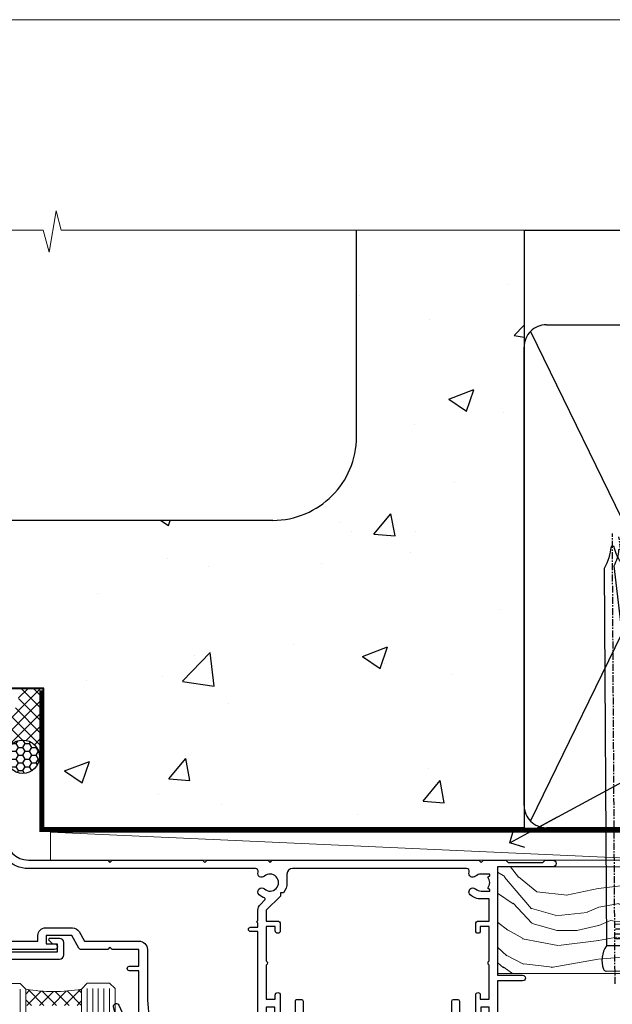
# Model space of a CAD drawing. Units: millimetres. Extents: x 0 to 686145, y -1112 to 730.
# Drawn here: x 2609 to 2715, y 554 to 730 of the extents above; entities that cross this region are included whole.
import ezdxf
from ezdxf import colors
from ezdxf.entities.mleader import LeaderData, LeaderLine
from ezdxf.math import Vec2, Vec3

# ---------------------------------------------------------------- set-up
doc = ezdxf.new("R2010")
doc.units = ezdxf.units.MM
doc.linetypes.add('CENTER', pattern=[2, 1.25, -0.25, 0.25, -0.25])
doc.linetypes.add('Dashed', pattern=[564.4444465637206, 282.2222232818604, -282.2222232818602])
doc.layers.add('Aluminium Systems Ltd Joinery Detail', color=7, linetype='Continuous')
doc.layers.add('Aluminium Systems Ltd Notes', color=7, linetype='Continuous')
doc.layers.add('No Print', color=7, linetype='Continuous', plot=False)
doc.styles.get("Standard").update_dxf_attribs({"font": 'arial.ttf'})

# ---------------------------------------------------------------- blocks, each defined once
blk = doc.blocks.new('DY221-Comp')
blk.add_lwpolyline([(-1.819871826605237, -0.8847475032970114), (-2.101763809020483, -0.9602802323379838, 0.3394542588633712), (-2.249999999999986, -1.1534653975958), (-2.25, -1.800000000000023, -0.1052493344124674), (-2.267337635713675, -1.881452198701658), (-3.79334408928418, -5.303630496754121, -0.9133919180647162), (-4.735844364969743, -4.981867646145822), (-3.771331644650719, -1.015104479072153, 0.1257362244887155), (-3.772484225380808, -0.9160877285099478), (-4.004079121606921, -0.05176380945898029, -0.1316524975874038), (-4.004079121606921, 0.05176380858204754), (-3.772484225380808, 0.9160877285099029, 0.1257362244887155), (-3.771331644650719, 1.015104479072108), (-4.735844364969743, 4.981867646145777, -0.913391918064716), (-3.79334408928418, 5.303630496754077), (-2.267337635713675, 1.881452198701614, -0.1052493344124674), (-2.25, 1.799999999999978), (-2.249999999999986, 1.153465397595762, 0.3394542588633712), (-2.101763809020483, 0.960280232337946), (-1.819871826605237, 0.8847475032969736)], format="xyb")
blk.add_lwpolyline([(0, 1.124999999999981), (-0.301442841485013, -1.887379141862766e-14), (1.4210854715202e-14, -1.125000000000033), (-1.4210854715202e-14, -2.500000000000004), (-1, -2.499999999999976), (-1, -1.118033988749891, -0.447213595499958), (-2.25, -4.662936703425657e-15, -0.4472135954999584), (-1, 1.118033988749853), (-1, 2.499999999999953), (0, 2.499999999999953)], format="xyb", close=True)
blk = doc.blocks.new('F334-21499')
at = {"flags": 128}
blk.add_lwpolyline([(26.70000054298094, 42.99999986073391, 0.414213562373095), (26.20000054298094, 42.49999986073391), (26.20000054298094, 41.29999986073682, 0.9999999999999999), (27.10000054297876, 41.29999986073682), (27.10000054297876, 41.949999860731), (28.50000054297874, 41.94999986073191), (28.50000054297874, 36.54999986073682), (27.10000054297876, 36.54999986073773), (27.10000054297876, 37.19999986073191, 0.9999999999989894), (26.20000054298094, 37.199999860731), (26.20000054298094, 36.49999986073391, 0.4142135623728286), (27.20000054298094, 35.49999986073482), (28.00000054297635, 35.49999986073431), (28.00000054297635, 24.49999986073402, -0.414213562373095), (27.50000054297635, 23.99999986073402), (2.00000054297567, 23.99999986073394, -0.414213562373095), (1.500000542975556, 24.49999986073396), (1.500000542976238, 35.49999986073431), (2.300000542976306, 35.49999986073482, 0.4142135623728286), (3.300000542976306, 36.49999986073391), (3.300000542976306, 37.199999860731, 0.9999999999989894), (2.400000542978489, 37.19999986073191), (2.400000542978489, 36.54999986073773), (1.000000542978512, 36.54999986073682), (1.000000542978512, 41.94999986073191), (2.400000542978489, 41.949999860731), (2.400000542978489, 41.29999986073682, 0.9999999999999999), (3.300000542976306, 41.29999986073682), (3.300000542976306, 42.49999986073391, 0.414213562373095), (2.800000542976306, 42.99999986073391), (0.5000005429763519, 42.99999986073391, 0.414213562373095), (5.429763518804975e-07, 42.49999986073391), (5.429766929410107e-07, 0.2999998607330099, 0.414213562372984), (0.3000005429765338, -1.392668309563305e-07), (1.200000542976852, -1.392651824971836e-07, 0.4142135623725401), (1.500000542976295, 0.2999998607348289), (1.500000542976352, 11.79999986072954), (1.850000542978535, 11.79999986073682, 0.9999999999909049), (1.850000542971259, 12.59999986073245), (1.500000542976352, 12.59999986073245), (1.500000542976011, 21.99999986073203, -0.414213562373095), (2.000000542976011, 22.49999986073203), (11.04190129942691, 22.49999986073192, -0.5318455158479423), (11.50541370487008, 21.81249986073169, 0.3051732446585927), (12.31250054297635, 17.98830844855905, 1.00000000000135), (13.28750054297899, 18.99298501343168, -2.466334938333707), (16.21250054297781, 18.99298501343122, 1.00000000000046), (17.18750054297681, 17.9883084485586, 0.3051732446585988), (17.99458738108063, 21.81249986073118, -0.5318455158478932), (18.45809978652773, 22.49999986073266), (27.50000054298226, 22.49999986073215, -0.4142135623739608), (28.00000054298226, 21.99999986073067), (28.00000054295452, 12.59999986073245), (27.65000054295962, 12.59999986072609, 0.9999999999909049), (27.65000054295962, 11.79999986073682), (28.00000054297635, 11.79999986072227), (28.00000054297647, 0.2999998607348857, 0.414213562373095), (28.30000054297653, -1.392650688103458e-07), (29.20000054297662, -1.392660919918853e-07, 0.4142135623739829), (29.50000054297658, 0.2999998607340899), (29.50000054297635, 42.49999986073391, 0.4142135623730953), (29.0000005429809, 42.99999986073391)], format="xyb", close=True, dxfattribs=at)
blk = doc.blocks.new('F561-22126')
at = {"flags": 128}
for points in [[(94.10000308756125, 31.70001077950224), (94.10000308756307, 30.4000107795016, 0.414213562373095), (94.60000308756307, 29.9000107795016), (96.50000013014605, 29.9000107795016), (96.50000013014605, 25.95001077946131), (95.07500013014678, 25.95001077945767, 0.1859457451239241), (93.11269910450338, 25.1941119031322, 1.000000000009994), (94.0519201082598, 24.15590965590539, -0.1859457451202647), (95.0750001301395, 24.5500107794796), (96.60000013014823, 24.55001077949441), (96.60000013014823, 24.30463771702557), (96.24321790590292, 24.00526188425056, -0.3639702342663669), (96.24321790590196, 22.04475967470676), (96.60000013014823, 21.74538384193352), (96.60000013014823, 21.50001077952561), (95.07500013014678, 21.50001077947877, -0.1859457451165131), (94.05192010825277, 21.894111903061, 0.7697170586064541), (92.91736717463476, 21.15626077949411, -0.5106799352167073), (92.44240829466716, 20.50001077947923), (61.30000013008166, 20.50001077947923, -0.414213562373095), (60.30000013008166, 21.50001077947923), (60.30000013016397, 23.02501077943339, 0.1667341210884703), (59.66313586266315, 24.88173712522624), (59.13172647595374, 24.88173712522507), (59.13172647595374, 25.44742255017695), (56.60000013015005, 27.97914889598019), (56.60000013015187, 29.9000107795016), (58.5999971727334, 29.9000107795016, 0.414213562373095), (59.0999971727334, 30.4000107795016), (59.09999717273476, 31.65001077950205, 0.9999999999999999), (58.19999717273421, 31.65001077950205), (58.19999717273376, 30.90001077950205), (56.60000013015005, 30.90001077950205), (56.60000013014957, 37.00000542341591, 0.5000000000004263), (56.60000013015005, 37.800005423416), (56.60000013015005, 43.90000006733021), (58.19999717273376, 43.90000006733067), (58.19999717273376, 43.15000154603672, 0.9999999999989891), (59.10000013014641, 43.15000154603581), (59.10000013015051, 46.40000006733021, 1.000000000000909), (58.1000001301496, 46.40000006733112), (58.10000013015005, 45.3000000673303), (56.60000013015005, 45.3000000673303), (56.60000013015005, 53.00000006733103), (58.10000013015005, 53.00000006733103), (58.10000013015051, 51.90000006732976, 1.000000000000455), (59.1000001301496, 51.90000006733021), (59.10000013015005, 53.50000006733103, 0.414213562373095), (58.60000013015005, 54.00000006733103), (32.20000013015041, 54.00000006733103, 0.414213562373095), (31.70000013015041, 53.50000006733103), (31.70000013014814, 52.20000006733039, 0.9999999999999999), (32.60000013014687, 52.20000006733039), (32.60000013014823, 53.00000006733103), (34.10000013014823, 53.00000006733103), (34.10000013014823, 47.50000006733057), (32.60000013014823, 47.50000006733057), (32.60000013014778, 48.30000006733076, 0.9999999999999999), (31.70000013014723, 48.30000006733076), (31.70000013015064, 47.00000006732921, 0.4142135623725621), (32.20000013015041, 46.50000006733012), (33.80000013014896, 46.50000006733012), (33.80000013014896, 38.8000000673303), (32.10000013014823, 38.8000000673311, 0.9999999999999999), (32.10000013014823, 38.00000006733103), (33.80000013014896, 38.00000006733103), (33.80000013014896, 35.00000006728555), (29.00000013014969, 35.00000006731648), (28.60000013014823, 34.60000006731684), (28.20000013015405, 35.00000006731011), (23.4887128357087, 35.00000006733103, 0.2679793930045632), (23.05567195926105, 34.7499512612178), (21.75700013014747, 32.50000006733103), (17.20000013015041, 32.50000006733103), (17.20000013015041, 34.00000006733103), (18.70000013015041, 34.00000006733103, 0.9999999999999999), (18.70000013015041, 35.00000006733103), (7.000000130149687, 35.00000006733103), (6.600000130148231, 34.60000006733003), (6.200000130150414, 35.00000006733103), (0.5000001301496866, 35.00000006733057, 0.414213562373095), (1.301496865835361e-07, 34.50000006733057), (1.323615776982479e-07, 0.4999999816575382, 0.414213541830829), (0.5000001323615777, 1.672538019192871e-08), (9.80000008410488, 3.48477158240712e-09, 0.414213562373095), (10.00000008410493, 0.2000000034847744), (10.00000008410669, 1.300000003484229, 0.414213562374427), (9.8000000841067, 1.500000003484956), (6.056203283101325, 1.500000003483592, -0.3506406725286091), (5.568453348804979, 1.889999996252286, 0.5711882837193704), (4.338423492431502, 2.285439545849925, -0.183746519452886), (3.325000084120887, 1.899999985431123), (1.800000084103061, 1.899999985416571), (1.800000084103061, 2.145373047875864), (2.156782308348824, 2.44474888065065, -0.3639702342664194), (2.156782308350188, 4.405251090196771), (1.800000084103061, 4.704626922970647), (1.800000084103061, 4.949999985415843), (3.325000084100878, 4.949999985416241, -0.1837465194585965), (4.338423492462596, 4.564560424972214, 0.5666580929869436), (5.566126054683167, 4.949999985415843), (9.500000128947335, 4.9500000527662, 0.414213562373095), (10.00000012894733, 5.4500000527662), (10.0000001301606, 15.00000002995034, -0.4142135623730617), (14.0000001301606, 19.00000002994989), (28.20000013015405, 18.99999998169346), (28.60000013014823, 19.39999998168673), (29.00000013014969, 18.9999999816871), (45.20000013015405, 18.99999998169346), (45.60000013014823, 19.39999998168673), (46.00000013014969, 18.99999998168619), (56.87500013014605, 18.99999998168619), (57.27500013014387, 19.39999998168537), (57.6750001301526, 18.99999998167345), (94.67500013014168, 18.99999998168528), (95.07500013014314, 19.39999998168537), (95.47500013014096, 18.99999998168573), (99.49999713013776, 18.9999999816871), (99.89999613013887, 19.39999898168685), (106.0999831301388, 19.39999898168685), (106.4999831301367, 18.99999998168619), (107.8999781301364, 18.99999998168619, 0.9999999999999999), (107.8999781301364, 20.19999798168624), (98.00000013013877, 20.19999798168669), (98.00000013013877, 39.59999798168724), (102.4999930873356, 39.59999798168678, 0.9999999999963619), (102.4999930873392, 40.60000006728342), (98.00000013019334, 40.60000006728364), (98.00000013014605, 53.50000006733285, 0.4142135623720295), (97.50000013014605, 54.00000006733103), (94.60000013014823, 54.00000006733103, 0.414213562373095), (94.10000013014823, 53.50000006733103), (94.10000013014619, 51.85000006733003, 0.9999999999994945), (95.00000013014446, 51.85000006732957), (95.00000013014605, 53.00000006733103), (96.50000013014605, 53.00000006733103), (96.50000013014605, 45.3000000673303), (95.00000013014605, 45.3000000673303), (95.00000013014537, 46.45000006733085, 1.000000000000505), (94.10000013014528, 46.45000006733039), (94.10000013015119, 43.10000154603608, 0.9999999999994315), (94.90000308756302, 43.10000154603654), (94.90000308756234, 43.90000006733067), (96.50000013014605, 43.90000006733021), (96.50000013014605, 37.80000542341634, 0.5000000000004263), (96.50000013014605, 37.00000542341593), (96.50000013014605, 30.90001077950205), (94.90000308756234, 30.90001077950205), (94.90000308756052, 31.70001077950224, 0.9999999999999999)], [(35.60000013014823, 47.55000006729711), (35.60000013014823, 51.50000006729783, -0.414213562373095), (36.60000013014823, 52.50000006729783), (45.20000013015405, 52.50000006732148), (45.60000013014823, 52.90000006731475), (46.00000013014969, 52.50000006731466), (54.10000013015005, 52.50000006732921, -0.4142135623736278), (55.10000013015187, 51.50000006732921), (55.10000013015187, 31.80000006725163), (53.80000013006892, 31.80000006725254, 0.9999999999999999), (53.80000013006892, 31.00000006725145), (55.10000013014823, 31.00000006725145), (55.10000013014823, 30.25000006729124, 0.9999999999999999), (55.10000013014823, 29.85000006729115), (55.10000013015005, 27.97914889597973, 0.1989123673798619), (55.53933995837073, 26.91848872419882), (56.35292685014929, 26.10490183242191, -0.5492077855292056), (56.2795691506349, 25.77541841558948, 0.09733789602460412), (55.31269911399301, 25.1941119116826, 0.9999999999977286), (56.2519201131818, 24.15590966035088, -2.253145765311361), (56.25192010820874, 21.89411190301207, 0.7697170585978735), (55.11736717458265, 21.15626077951696, -0.5106799355740468), (54.64240829400032, 20.50001077952425), (14.0000001301606, 20.50000002994943, 0.4142135623730224), (8.500000130161283, 15.00000003014088), (8.50000013016242, 6.499999985602471), (1.500000132117833, 6.499999998656449), (1.500000130240636, 29.85000006729115, 0.9999999997771737), (1.500000130151506, 30.25000006729124), (1.500000130147868, 31.00000006725327), (2.900000130149323, 31.00000006725327, 0.9999999999999999), (2.900000130149323, 31.80000006725436), (1.500000130149687, 31.80000006725345), (1.500000130149687, 33.50000006733057), (15.70000013015041, 33.50000006732967), (15.70000013015041, 32.50000006733171, 0.4142135623729998), (17.10000013015005, 31.10000006733171), (21.87246267125951, 31.10000006733048, 0.267979393004899), (23.08497712531411, 31.80013672444846), (24.06613824682708, 33.50000006732876), (33.80000013021808, 33.50000006732876, 0.4142135623742048), (35.30000013021808, 35.00000006733444), (35.30000013018352, 44.05000006729756)]]:
    blk.add_lwpolyline(points, format="xyb", close=True, dxfattribs=at)
blk = doc.blocks.new('AL35 Sliding Window Head')
at = {"layer": 'Aluminium Systems Ltd Joinery Detail', "lineweight": 5}
h = blk.add_hatch(dxfattribs=at)
h.set_pattern_fill('NET', color=256, scale=0.5, angle=-45.00000000000003)
h.set_pattern_definition([(314.9999999999999, (509.6295204484986, -321.4331513394127), (1.122532015133645, 1.122532015133644), []), (44.99999999999994, (509.6295204484986, -321.4331513394127), (-1.122532015133644, 1.122532015133645), [])])
edge = h.paths.add_edge_path()
edge.add_line((-91.71663496985366, -25.50602491093105), (-91.71663496985548, -25.41444284126419))
edge.add_arc((-81.1093763574695, -20.50602491093468), 11.68787841521306, 204.8319352717457, 205.3276199956492)
edge.add_line((-91.67377420348294, -25.50602491093105), (-91.71663496985366, -25.50602491093105))
edge = h.paths.add_edge_path()
edge.add_arc((-96.79908176662411, 3.124181365064942), 26.68783599326924, 259.1833199264915, 280.7798162743573, ccw=False)
edge.add_line((-101.8075151502389, -23.08948272535872), (-101.8075151502389, -26.00041441755729))
edge.add_line((-101.8075151502389, -26.00041441755729), (-91.80751515023894, -26.00041441754274))
edge.add_line((-91.80751515023894, -26.00041441754274), (-91.80751515023985, -23.09269969881962))
at = {"layer": 'Aluminium Systems Ltd Joinery Detail', "lineweight": 5, "ltscale": 3}
for p, q in [((-102.8075151502389, -23.08948272535872), (-102.8075151502389, -135.6873478695707)), ((-90.81182105398784, -22.99999982504687), (-90.81182105398784, -135.6873478695707)), ((-89.81182105398784, -22.99999982504687), (-89.81182105398784, -135.6873478695707)), ((-88.81182105398784, -22.99999982504687), (-88.81182105398784, -135.6873478695707)), ((-87.81182105398784, -22.99999982504687), (-87.81182105398784, -135.6873478695707)), ((-86.81182105398784, -22.99999982504687), (-86.81182105398784, -135.6873478695707))]:
    blk.add_line(p, q, dxfattribs=at)
at = {"layer": 'Aluminium Systems Ltd Joinery Detail'}
blk.add_lwpolyline([(-110.2040261511297, -17.70000001499193), (-95.75395115112724, -17.70000001499193, 0.4142135623730951), (-95.00395115112724, -16.95000001499193), (-95.00395115112724, -14.75000001503304, 0.414210532603183), (-95.75394339290824, -14.00000001507306), (-97.50435020338637, -13.99998483830768, 0.6681823785842405), (-97.6457736284824, -14.3414061945341), (-97.04575219523895, -14.94142762777756, 0.1989162654631827), (-96.90432783922597, -15.00000627151803), (-96.20395115112706, -15.00000001499302), (-96.20395115112706, -16.50000001499302), (-113.3040261511273, -16.50000001499302)], format="xyb", dxfattribs=at)
at = {"layer": 'Aluminium Systems Ltd Joinery Detail', "lineweight": 5}
for points in [[(-107.8075151502389, -135.6873478695707), (-107.8075151502389, -23.18294677076938), (-106.8044390656441, -22.08948272535872), (-102.8075768023127, -22.08948272535872), (-101.8075151502389, -23.08948272535872), (-101.8075151502389, -135.6873478695707)], [(-91.81182105398784, -135.6873478695707), (-91.81182105398784, -23.09346387045753), (-90.80874496939305, -21.99999982504687), (-86.81188270606162, -21.99999982504687), (-85.81182105398784, -22.99999982504687), (-85.81182105398784, -135.6873478695707)]]:
    blk.add_lwpolyline(points, dxfattribs=at)
blk.add_arc((-96.81674674846636, 5.600695314221412), 29.12886931597957, 260.1346049067579, 279.9022588924722, dxfattribs=at)
at = {"rotation": 180}
blk.add_blockref('F334-21499', (-24.09238204837197, -25.00163229031295), dxfattribs=at)
at = {"layer": 'Aluminium Systems Ltd Joinery Detail', "xscale": -1, "rotation": 180}
blk.add_blockref('F561-22126', (-115.3328256233597, 18.99999995545204), dxfattribs=at)
at = {"layer": 'Aluminium Systems Ltd Joinery Detail'}
blk.add_blockref('DY221-Comp', (-81.33282566735625, -31.2500000149912), dxfattribs=at)
blk = doc.blocks.new('Page Layout')
at = {"layer": 'Aluminium Systems Ltd Joinery Detail', "color": 8, "lineweight": 5}
blk.add_lwpolyline([(0, 730.131892914731), (0, 0), (553.0825377109722, 0), (553.0825377109722, 730.131892914731)], close=True, dxfattribs=at)
blk = doc.blocks.new('EIFS on Concrete Block Head AL35 Masonry')
at = {"layer": 'Aluminium Systems Ltd Joinery Detail', "linetype": 'Dashed'}
h = blk.add_hatch(dxfattribs=at)
h.set_pattern_fill('AR-CONC', color=256, scale=0.25)
h.set_pattern_definition([(49.99999999999999, (-270.6149775173512, -3568.81983904667), (45.546167249001, -3.984771384725772), [4.7625, -52.3875]), (355, (-270.6149775173512, -3568.81983904667), (-8.810855356242335, 47.76421130975879), [3.81, -41.9101460425]), (100.4514447, (-266.8194757673509, -3569.15190242167), (36.73531177258832, 43.77943797804878), [4.047502199999998, -44.52256114999999]), (46.18420000000002, (-270.6149775173512, -3556.11983904667), (67.76976022303248, -10.51058198318179), [7.143749999999987, -78.5812499999998]), (96.63555760999992, (-264.967502517351, -3556.995714046669), (59.35103351287575, 61.85653114943038), [6.071255785, -66.78390204]), (351.1841511700001, (-270.6149775173512, -3556.11983904667), (59.35103351624426, 61.85653114638316), [5.7149917675, -62.86493298]), (21, (-264.2649775173509, -3559.294839046669), (37.90359781728312, -25.5662995467719), [4.7625, -52.3875]), (326.0000000000001, (-264.2649775173509, -3559.294839046669), (15.45050708691177, 46.04699153057982), [3.81, -41.91]), (71.45144499999999, (-261.1063443673511, -3561.425364021669), (53.35410481967904, 20.48069222147631), [4.0475022, -44.5224844]), (37.50000000000001, (-270.6149775173512, -3568.81983904667), (0.7721508126479542, 21.13875971828828), [0, -41.402, 0, -42.545, 0, -42.06875]), (7.499999999999999, (-270.6149775173512, -3568.81983904667), (16.70491562757644, 25.04514370452988), [0, -24.257, 0, -40.4495, 0, -16.03375]), (327.5, (-284.7754775173512, -3568.81983904667), (33.89764879171785, -1.432185998168361), [0, -15.875, 0, -49.53, 0, -65.7225]), (317.5, (-291.1254775173511, -3568.81983904667), (37.03229534650451, 6.356622758333257), [0, -20.6375, 0, -32.893, 0, -46.6725])])
edge = h.paths.add_edge_path()
edge.add_line((-55.95120649151704, 123.6781901806407), (-85.95120649151704, 123.6781901806407))
edge.add_line((-85.95120649151704, 123.6781901806407), (-85.95120649151704, 86.71416046222384))
edge.add_arc((-100.951206491517, 86.71416046222384), 15, -90, 0, ccw=False)
edge.add_line((-100.951206491517, 71.71416046222384), (-200.951206491517, 71.71416046222384))
edge.add_arc((-200.951206491517, 86.7141604622243), 15.00000000000045, 227.9554913096163, 269.9999999999999, ccw=False)
edge.add_line((-210.9968219396487, 75.57478838529505), (-245.951206491517, 75.57478838529505))
edge.add_line((-245.951206491517, 75.57478838529505), (-245.951206491517, 41.71416046222339))
edge.add_line((-245.951206491517, 41.71416046222339), (-141.951206491517, 41.71416046222339))
edge.add_line((-141.951206491517, 41.71416046222339), (-141.951206491517, 16.71416046222339))
edge.add_line((-141.951206491517, 16.71416046222339), (-92.13817298494314, 16.71416046222339))
edge.add_line((-92.13817298494314, 16.71416046222339), (-92.13817298494314, 21.18477407473029))
edge.add_line((-92.13817298494314, 21.18477407473029), (-94.21464032165704, 21.18477407473029))
edge.add_line((-94.21464032165704, 21.18477407473029), (-94.2146403216575, 60.12482197002782))
edge.add_line((-94.2146403216575, 60.12482197002782), (-90.99867864876751, 61.86168250869196))
edge.add_line((-90.99867864876751, 61.86168250869196), (-90.64338143494297, 63.18766976247252))
edge.add_line((-90.64338143494297, 63.18766976247252), (-90.28808422111842, 61.8616825086915))
edge.add_line((-90.28808422111842, 61.8616825086915), (-87.0721225482298, 60.12482197002782))
edge.add_line((-87.0721225482298, 60.12482197002782), (-87.0721225482298, 21.18477407473029))
edge.add_line((-87.0721225482298, 21.18477407473029), (-88.74154023476967, 21.18477407473029))
edge.add_line((-88.74154023476967, 21.18477407473029), (-89.1485898849428, 20.88126230460966))
edge.add_line((-89.1485898849428, 20.88126230460966), (-89.1485898849428, 16.71416046222339))
edge.add_line((-89.1485898849428, 16.71416046222339), (-55.95120649151704, 16.71416046222339))
edge.add_line((-55.95120649151704, 16.71416046222339), (-55.95120649151704, 123.6781901806407))
h.paths.add_polyline_path([(-188.774657373006, 64.23426874792722), (-188.774657373006, 48.54693687371264), (-235.7055855352396, 48.54693687371264), (-235.7055855352396, 64.23426874792722)], flags=16)
at = {"layer": 'Aluminium Systems Ltd Joinery Detail'}
h = blk.add_hatch(dxfattribs=at)
h.set_pattern_fill('ANSI37', color=256, scale=0.5)
h.set_pattern_definition([(45, (-355.5577768957412, -568.8198390466696), (-1.122532015133644, 1.122532015133644), []), (135, (-355.5577768957412, -568.8198390466696), (-1.122532015133644, -1.122532015133644), [])])
h.paths.add_polyline_path([(-142.4582578939539, 41.58740291801996), (-146.4552354683751, 41.58697376865575), (-146.4552354683751, 38.17043457661384), (-161.5923011056245, 38.17043457661384, 0.1826857632958255), (-158.1974348155493, 29.92307954058879), (-149.1974348155515, 29.9230795405947, -0.4142135623732949), (-148.6974348155517, 29.42307954059561, -1), (-142.7097594260112, 29.42307954059561), (-142.4582578939539, 29.42307954059561)])
h = blk.add_hatch(dxfattribs=at)
h.set_pattern_fill('HONEY', color=256, scale=0.25)
h.set_pattern_definition([(0, (-355.5577768957414, -567.3222911789189), (1.190625, 0.68740766125), [0.79375, -1.5875]), (120, (-355.5577768957414, -567.3222911789189), (-1.190624997398548, 0.6874076657558477), [0.793749999999998, -1.587499999999996]), (59.99999999999999, (-355.5577768957414, -567.3222911789189), (2.601452275818872e-09, 1.374815327005847), [-1.5875, 0.79375])])
h.paths.add_polyline_path([(-148.6974348155517, 29.42307954059561, 1), (-142.7097594260112, 29.42307954059561, 1)])
at = {"layer": 'Aluminium Systems Ltd Joinery Detail', "linetype": 'Dashed'}
for p, q in [((-85.95120649151704, 86.71416046222384), (-85.95120649151704, 123.6781901806403)), ((-100.951206491517, 71.71416046222384), (-200.951206491517, 71.71416046222384))]:
    blk.add_line(p, q, dxfattribs=at)
at = {"layer": 'Aluminium Systems Ltd Joinery Detail'}
for p, q in [((-142.7097594260109, 31.8595044184076), (-141.951206491517, 31.8595044184076)), ((-142.7097594260112, 29.42307954059561, 1.000000000000004), (-141.9512064915173, 29.42307954059561, 1.000000000000018)), ((-142.7097594260112, 29.42307954059561, 1.000000000000004), (-142.4582578939539, 29.18272061039534, 2.000000000000021))]:
    blk.add_line(p, q, dxfattribs=at)
at = {"layer": 'Aluminium Systems Ltd Joinery Detail', "linetype": 'Continuous', "lineweight": 5, "ltscale": 0.12}
blk.add_lwpolyline([(-46.31253985655576, 123.6781901806407), (-138.8287604478173, 123.6781901806407), (-139.7324708563028, 127.1120938996773), (-140.9990641196709, 119.6940689919156), (-142.0364273141822, 123.6781901806407), (-311.5984363646844, 123.6781901806407)], dxfattribs=at)
at = {"layer": 'Aluminium Systems Ltd Joinery Detail', "linetype": 'Dashed'}
for points in [[(-55.95120649151704, 16.71416046222339), (-141.951206491517, 16.71416046222339), (-141.951206491517, 41.71416046222339), (-245.951206491517, 41.71416046222339), (-245.951206491517, 123.6781901806407)], [(-55.95120649151704, 123.6781901806407), (-55.95120649151704, 16.71416046222339), (-141.951206491517, 16.71416046222339)]]:
    blk.add_lwpolyline(points, dxfattribs=at)
at = {"layer": 'Aluminium Systems Ltd Joinery Detail', "linetype": 'Dashed', "lineweight": 5, "ltscale": 0.01, "const_width": 0.25, "elevation": 0.2500000000000173}
blk.add_lwpolyline([(-55.95120649151704, 16.58110474475143), (-142.0801535492269, 16.58110474475143), (-142.0801535492269, 41.58744351450468), (-301.0854086708973, 41.57627662945788), (-301.0854086708973, 72.2438758112271)], dxfattribs=at)
at = {"layer": 'Aluminium Systems Ltd Joinery Detail', "linetype": 'CENTER', "lineweight": 5, "ltscale": 3, "const_width": 0.5, "elevation": 2.000000000000021}
blk.add_lwpolyline([(-55.95120649151704, 16.18296432210309), (-142.4582578939539, 16.18296432210309), (-142.4582578939539, 41.31111008263542)], dxfattribs=at)
at = {"layer": 'Aluminium Systems Ltd Joinery Detail'}
blk.add_circle((-145.7035971207814, 29.42307954059561, 1.000000000000004), 2.993837694770264, dxfattribs=at)
at = {"layer": 'Aluminium Systems Ltd Joinery Detail', "linetype": 'Dashed'}
blk.add_arc((-100.951206491517, 86.71416046222384), 15, 270, 0, dxfattribs=at)
blk = doc.blocks.new('45mm Strapping Head Liner')
h = blk.add_hatch()
h.set_pattern_fill('AR-SAND', color=0, scale=0.15)
h.set_pattern_definition([(37.50000000000001, (-303.6066994921879, -706.8323937844989), (-0.2400046943976069, 7.341198559940135), [0, -5.791200000000001, 0, -6.476999999999999, 0, -6.191249999999999]), (7.499999999999999, (-303.6066994921879, -706.8323937844989), (6.74284924707004, 10.75237650852531), [0, -3.124200000000001, 0, -5.2197, 0, -2.00025]), (327.5, (-308.2929994921877, -706.8323937844989), (11.86488555362187, 0.02155777017818536), [0, -1.905, 0, -6.858, 0, -8.9535]), (317.5, (-308.2929994921877, -706.8323937844989), (11.45334678708446, 3.343939848858243), [0, -0.9524999999999999, 0, -4.495799999999999, 0, -5.1435])])
h.paths.add_polyline_path([(109.499679307613, -136.0752093974678), (100.0013899249553, -136.0752093974678), (100.0013899249552, -15.24696357440916), (109.499679307613, -15.24696357440916)])
at = {"layer": 'Aluminium Systems Ltd Joinery Detail', "linetype": 'Dashed'}
for p, q in [((55.00138992495522, -15.24696357440905), (135.7975892035647, -15.24696357440905)), ((56.17296280020901, -33.3825661680803), (98.82981704970098, -121.0394204175727)), ((56.17296280020901, -121.0394204175727), (98.82981704970143, -33.3825661680803))]:
    blk.add_line(p, q, dxfattribs=at)
at = {"layer": 'Aluminium Systems Ltd Joinery Detail', "lineweight": 5}
blk.add_lwpolyline([(100.0013899249552, -15.24696357440916), (100.0013899249553, -136.0752093974678), (109.499679307613, -136.0752093974678), (109.499679307613, -15.24696357440916)], dxfattribs=at)
at = {"layer": 'Aluminium Systems Ltd Joinery Detail', "linetype": 'Dashed'}
blk.add_lwpolyline([(55.00138992495522, -36.21099329282652, -0.414213562373095), (59.00138992495522, -32.21099329282652), (96.00138992495522, -32.21099329282652, -0.414213562373095), (100.0013899249552, -36.21099329282652), (100.0013899249552, -118.2109932928265, -0.414213562373095), (96.00138992495522, -122.2109932928265), (59.00138992495522, -122.2109932928265, -0.414213562373095), (55.00138992495522, -118.2109932928265)], format="xyb", close=True, dxfattribs=at)
at = {"layer": 'Aluminium Systems Ltd Joinery Detail', "linetype": 'CENTER', "lineweight": 5, "ltscale": 3, "const_width": 0.5, "elevation": 2.000000000000007}
blk.add_lwpolyline([(55.00138992495522, -122.7421894329468), (96.01024019805209, -122.7421894329468)], dxfattribs=at)
at = {"layer": 'Aluminium Systems Ltd Joinery Detail', "linetype": 'Dashed', "lineweight": 5, "ltscale": 0.01, "const_width": 0.25, "elevation": 0.2500000000000036}
blk.add_lwpolyline([(55.00138992495522, -122.3440490102982), (96.01024019805254, -122.344049010298)], dxfattribs=at)
blk = doc.blocks.new('Nail 75 JH')
at = {"linetype": 'CENTER'}
blk.add_line((0, 2.300118051928621), (0, -78.25849807356508), dxfattribs=at)
for p, q in [((1.5, -4.488319011024487), (-1.5, -4.488319011024458)), ((1.499999999999886, -5.730112436134704), (0.1255879953777708, -5.730112436134732)), ((1.499999999999886, -6.600592455787137), (0.1255879953777708, -6.600592455787137)), ((1.499999999999886, -7.471072475439541), (0.1255879953777708, -7.471072475439541)), ((1.499999999999886, -8.341552495091946), (0.1255879953778276, -8.341552495091946))]:
    blk.add_line(p, q)
blk.add_lwpolyline([(-1.5, -4.488319011024458, -0.2475267649991796), (-2.057234792368547, -0.3562033463117587, -0.331135080274166), (-1.578358480166685, 0), (1.578358480166685, 0, -0.331135080274166), (2.057234792368547, -0.3562033463117587, -0.2475267649991796), (1.499999999999886, -4.488319011024487), (1.5, -73.20877276569331, 0.1245641564323093), (0.2845258915276077, -75.96790802185205), (-0.2515467734666004, -75.96790802185205, 0.1012549879648114), (-1.5, -72.05351818931658)], format="xyb", close=True)
blk = doc.blocks.new('EIFS on Concrete Block AL35 Masonry Liner Slider')
at = {"layer": 'Aluminium Systems Ltd Joinery Detail', "lineweight": 5}
h = blk.add_hatch(dxfattribs=at)
h.set_pattern_fill('WOOD-3', color=256, scale=97.5, angle=30, style=0, pattern_type=2)
h.set_pattern_definition([(4.763599999999829, (552.812165244558, -7178.129127987086), (-330.0000283895876, -29.9997459798375), [3.612479999999951, -357.6353699999959]), (348.6901, (556.4121652445574, -7177.829127987085), (120.0000225669286, -29.9999289648483), [4.58912999999999, -148.3814699999997]), (314.9999999999999, (560.9121652445574, -7178.729127987082), (-3.306523113702664e-14, -30.00000928346856), [3.39411, -39.03228]), (313.1523999999999, (563.312165244558, -7181.129127987086), (420.0000850164654, -449.9999261252569), [6.579509999999999, -651.37185]), (347.0054000000001, (567.812165244558, -7185.929127987087), (-270.0000230324819, 59.99992732735074), [4.002509999999999, -396.2474099999998]), (360, (571.7121652445585, -7186.829127987085), (29.99999999999997, -30.00000000000003), [7.5, -22.5]), (9.462299999999765, (579.2121652445585, -7186.829127987085), (-150.0000232108592, -29.99994417607295), [3.649649999999993, -178.8332099999998]), (5.710599999999713, (552.812165244558, -7186.229127987082), (-269.9999827048756, -30.00003943998845), [3.014969999999958, -298.4813099999965]), (360, (555.812165244558, -7185.929127987087), (29.99999999999997, -30.00000000000003), [4.5, -25.5]), (331.6992, (560.312165244558, -7185.929127987087), (329.9998535928922, -180.0002662262795), [4.429439999999992, -438.5152499999991]), (307.8749999999999, (564.2121652445585, -7188.029127987083), (-120.0000559467582, 149.9999729816166), [6.841049999999986, -335.2115699999996]), (320.7106, (568.4121652445574, -7193.429127987087), (180.0000191874755, -149.9999889572949), [4.263809999999983, -422.1163199999984]), (353.6597999999999, (571.7121652445585, -7196.129127987086), (239.9999820781927, -30.00004736879107), [5.43324, -266.22831]), (11.88869999999988, (577.1121652445563, -7196.729127987082), (-419.9999190314803, -90.00031605746501), [5.82494999999993, -576.669689999991]), (6.709799999999706, (552.812165244558, -7195.529127987083), (270.0000299325391, 29.99981643732056), [5.13515999999998, -508.3820999999987]), (356.6335, (557.9121652445574, -7194.929127987087), (479.999979659061, -30.00032890063538), [5.10881999999993, -505.7727899999929]), (326.3098999999999, (563.0121652445569, -7195.229127987082), (-59.99998673313475, 30.00004003521583), [5.408339999999997, -102.75822]), (312.5103999999999, (567.5121652445569, -7198.229127987082), (299.9997215504041, -330.0002602161362), [4.883640000000001, -483.48096]), (345.0686, (570.812165244558, -7201.829127987085), (330.0000160477658, -89.99990861934462), [4.657259999999935, -461.0679899999936]), (360, (575.312165244558, -7203.029127987083), (29.99999999999997, -30.00000000000003), [3.6, -26.4]), (12.99459999999981, (578.9121652445574, -7203.029127987083), (270.0000230324819, 59.99992732735004), [4.002509999999988, -396.2474099999986]), (360, (562.1121652445563, -7173.029127987083), (29.99999999999997, -30.00000000000003), [0, -30]), (136.8475999999999, (566.312165244558, -7177.529127987083), (449.9999261252561, -420.0000850164664), [6.579509999999987, -651.3718499999991]), (153.4348999999999, (561.5121652445569, -7203.029127987083), (-29.99997473822719, 30.00003928189145), [2.683289999999966, -64.39874999999891]), (171.8698999999998, (559.1121652445563, -7201.829127987085), (-179.9999932938336, 29.99998067446644), [4.242629999999988, -207.8893799999995]), (203.1985999999998, (554.9121652445574, -7201.229127987082), (-149.9999919200123, -60.00003975794547), [2.284739999999968, -226.1884499999969]), (333.4349, (566.312165244558, -7177.529127987083), (29.9999747382272, -30.00003928189145), [3.354089999999999, -63.72794999999999]), (353.2901999999999, (569.312165244558, -7179.029127987083), (-270.0000299325392, 29.99981643732125), [5.135160000000001, -508.3821000000002]), (10.12469999999981, (574.4121652445574, -7179.629127987086), (509.9999636894718, 90.00025765850859), [8.532869999999988, -844.7548799999987]), (10.30479999999971, (552.812165244558, -7174.829127987085), (180.0000288254371, 29.99984626607953), [3.354089999999962, -332.0560799999968]), (344.4759, (556.1121652445563, -7174.229127987082), (-330.0000307388759, 89.99993332816857), [5.604449999999995, -554.8417799999994]), (317.1211, (561.5121652445569, -7175.729127987082), (-390.0000237882238, 359.9999925974296), [5.731499999999945, -567.4176899999931]), (325.3047999999999, (565.7121652445585, -7179.629127987086), (299.9998277696255, -210.000258287834), [4.743419999999994, -469.5982199999992]), (350.5377, (569.6121652445563, -7182.329127987085), (150.0000232108592, -29.99994417607323), [5.474489999999985, -177.0083999999995]), (6.581899999999838, (575.0121652445569, -7183.229127987082), (-510.0000431378999, -59.99960101098861), [7.851749999999977, -777.323399999997]), (8.130099999999889, (552.812165244558, -7182.329127987085), (-179.9999932938336, -29.99998067446629), [4.24262999999998, -207.8893799999992]), (348.6901, (557.0121652445569, -7181.729127987082), (120.0000225669286, -29.9999289648483), [4.58912999999999, -148.3814699999997]), (317.4895999999999, (561.5121652445569, -7182.629127987086), (-330.0002602161357, 299.9997215504046), [4.88364, -483.4809599999999]), (314.9999999999999, (565.1121652445563, -7185.929127987087), (-3.306523113702664e-14, -30.00000928346856), [5.51544, -36.91098]), (342.646, (569.0121652445569, -7189.829127987085), (-390.0000605729049, 119.999835067774), [5.028929999999921, -497.8627199999925]), (3.366499999999665, (573.812165244558, -7191.329127987085), (-479.999979659061, -30.00032890063396), [5.108819999999974, -505.7727899999978]), (17.10269999999988, (578.9121652445574, -7191.029127987083), (300.0000519287099, 89.99986480290859), [4.080449999999997, -403.9636799999997]), (8.746199999999785, (552.812165244558, -7189.829127987085), (209.9999800906905, 30.00012591172568), [3.945869999999952, -390.6425099999938]), (345.0686, (556.7121652445585, -7189.229127987082), (330.0000160477658, -89.99990861934462), [4.657259999999935, -461.0679899999936]), (327.9946, (561.2121652445585, -7190.429127987087), (-149.9999683436264, 90.000033161331), [5.66039999999999, -277.3590599999995]), (310.1009, (566.0121652445569, -7193.429127987087), (-329.9999417935546, 390.0000578863894), [7.451849999999999, -737.7326999999999]), (344.0546, (570.812165244558, -7199.129127987086), (-120.0000037995646, 29.99999667889151), [4.368060000000001, -214.03524]), (6.008999999999793, (575.0121652445569, -7200.329127987085), (299.9999925271812, 29.99997952445504), [5.731499999999953, -567.4176899999941]), (23.19859999999977, (580.7121652445585, -7199.729127987082), (149.9999919200123, 60.00003975794549), [2.284739999999997, -226.1884499999996]), (9.462299999999765, (552.812165244558, -7198.829127987085), (-150.0000232108592, -29.99994417607295), [3.649649999999993, -178.8332099999998]), (349.9919999999998, (556.4121652445574, -7198.229127987082), (329.9999866372434, -60.00010416469986), [5.178809999999965, -512.7014999999956]), (322.5946, (561.5121652445569, -7199.129127987086), (389.9997739494009, -300.000298578452), [6.42026999999999, -635.6077499999994]), (330.9453999999999, (566.6121652445563, -7173.029127987083), (210.0000115370904, -120.0000008159787), [3.08868, -305.78022]), (349.2156999999999, (569.312165244558, -7174.529127987083), (-479.999985110828, 90.00001649037998), [6.413279999999975, -634.9134899999974]), (7.124999999999709, (575.6121652445563, -7175.729127987082), (-210.0000113953586, -29.99994845681877), [7.256039999999998, -234.6117])])
h.paths.add_polyline_path([(150.8730056052632, -24.30515008345583), (148.9936676344255, -26.07213769380769), (81.25377172198023, -26.07213769380678), (81.25377172199796, -6.991425146464735), (128.2886528437798, -6.99142514646519), (129.6211118501801, -13.8642161046414), (140.4982893826559, -13.86421610464231), (140.4982893826559, -6.99142514646519), (150.4356641354857, -6.99142514646519), (150.8730056052614, -7.407818585965288)])
blk.add_line((1.228368230297747, -0.7905869118935698), (111.7230658832336, -5.791080930284352), dxfattribs=at)
for points in [[(1.228368230297747, -0.7905869118935698), (111.7230658832254, -0.7905869118935698), (111.7230658832336, -5.791080930284352), (1.228368230293654, -5.791080930284352)], [(150.4356641354857, -6.99142514646519), (140.4982893826559, -6.99142514646519), (140.4982893826559, -13.8642161046414), (129.6211118501801, -13.8642161046414), (128.2886528437798, -6.99142514646519), (81.25377172198932, -6.991430410052999), (81.25377172198932, -26.07214295739414), (148.9936676344255, -26.07213769380769), (150.8730056052632, -24.30515008345583), (150.8730056052614, -7.407818585965288)]]:
    blk.add_lwpolyline(points, close=True, dxfattribs=at)
at = {"layer": 'Aluminium Systems Ltd Joinery Detail', "xscale": -1, "rotation": 180.3473966407072}
blk.add_blockref('Nail 75 JH', (102.28708248461, -25.63047403914743), dxfattribs=at)
at = {"layer": 'Aluminium Systems Ltd Joinery Detail', "rotation": 186.7683232742154}
blk.add_blockref('Nail 75 JH', (112.2243337312016, -25.63047403914743), dxfattribs=at)
blk = doc.blocks.new('_Open90')
at = {"color": 0, "linetype": 'ByBlock', "lineweight": -2}
for p, q in [((-0.5, 0.5), (0, 0)), ((0, 0), (-2.439666651745029, 0)), ((0, 0), (-0.5, -0.5))]:
    blk.add_line(p, q, dxfattribs=at)
blk = doc.blocks.new('MM Liner Text AL35 Head')
at = {"layer": 'Aluminium Systems Ltd Notes', "color": 3, "lineweight": 5, "ltscale": 0.12}
ml = blk.add_multileader_mtext('Standard', dxfattribs=at)
ml.set_content('TEMPORARY FLAT PACKERS REMOVED FROM HEAD AFTER FIXING', color=3)
ml.set_leader_properties(color=8)
ml.set_arrow_properties(name='OPEN90')
ml.build(insert=Vec2(0, 0))
ml.multileader.update_dxf_attribs({"text_left_attachment_type": 2, "text_right_attachment_type": 2})
ctx = ml.context
ctx.base_point, ctx.plane_origin = Vec3(-58.35742815201695, 47.70325296451847, -1.000000000000014), Vec3(-186.8670218616671, 168.9020168785883, -1.000000000000014)
ctx.left_attachment, ctx.right_attachment = 2, 2
notes = []
notes.append((ctx, [(0, (1, 1, 0), (-62.82226365422684, 47.70325296451847, -1.000000000000014), (1, 0), 4.464835502209894, [(0, [(-121.665059292729, 15.86560120158174, -1.000000000000014)], 0, [])])]))
ctx.mtext.insert, ctx.mtext.width, ctx.mtext.defined_height, ctx.mtext.line_spacing_style, ctx.mtext.flow_direction = Vec3(-56.35742815201684, 60.3699196311851, -1.000000000000014), 55.73749489485795, 9.448686068864237, 2, 5
for ctx, leaders in notes:
    for number, flags, end, landing, length, lines in leaders:
        leader = LeaderData()
        leader.index, (leader.has_last_leader_line, leader.has_dogleg_vector, leader.attachment_direction) = number, flags
        leader.last_leader_point, leader.dogleg_vector, leader.dogleg_length = Vec3(end), Vec3(landing), length
        for number, points, colour, breaks in lines:
            line = LeaderLine()
            line.index, line.vertices, line.color, line.breaks = number, Vec3.list(points), colors.encode_raw_color(colour), breaks
            leader.lines.append(line)
        ctx.leaders.append(leader)

msp = doc.modelspace()

# ---------------------------------------------------------------- block references
at = {"layer": 'Aluminium Systems Ltd Joinery Detail'}
for name, p in [('EIFS on Concrete Block Head AL35 Masonry', (2755.557776895741, 568.8198390466696)), ('45mm Strapping Head Liner', (2644.605180479267, 707.7449928017195)), ('EIFS on Concrete Block AL35 Masonry Liner Slider', (2613.606570404224, 585.533999508893)), ('AL35 Sliding Window Head', (2712.193167619434, 579.7429185284673, 1.000000000000128))]:
    msp.add_blockref(name, p, dxfattribs=at)
at = {"layer": 'Aluminium Systems Ltd Notes', "linetype": 'Dashed'}
msp.add_blockref('MM Liner Text AL35 Head', (2818.70247096813, 566.9688229286512, 1), dxfattribs=at)
at = {"layer": 'No Print'}
msp.add_blockref('Page Layout', (2400, 0), dxfattribs=at)

doc.saveas('drawing.dxf')
